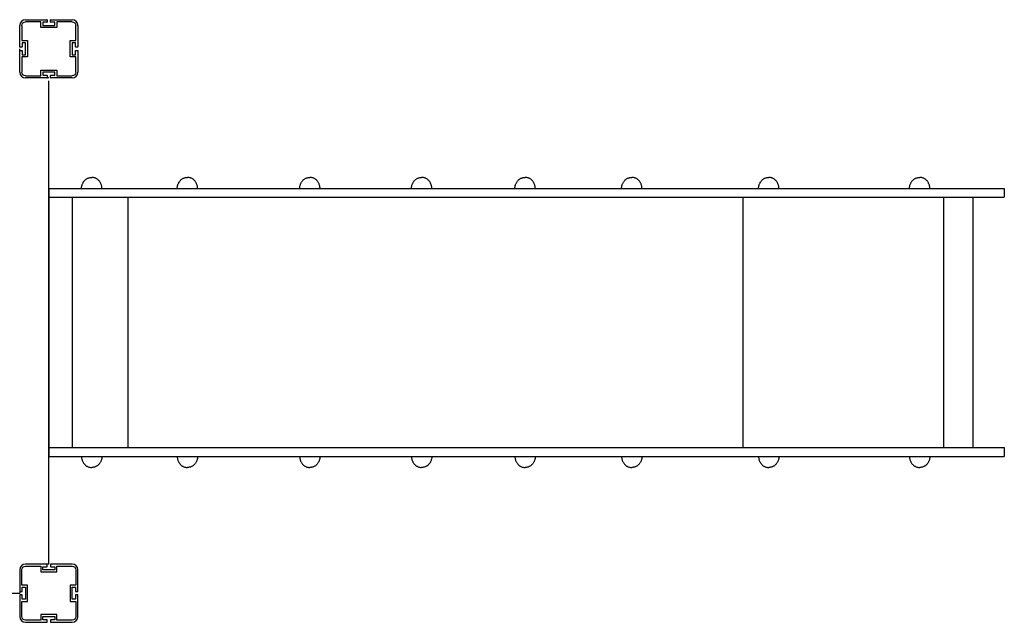
# Model space of a CAD drawing. Units: millimetres. Extents: x -8092 to 9620, y -5537 to 6260.
# Drawn here: x 3069 to 4759, y -952 to 83 of the extents above; entities that cross this region are included whole.
import ezdxf

# ---------------------------------------------------------------- set-up
doc = ezdxf.new("R2010")
doc.units = ezdxf.units.MM
doc.layers.add('DEFAULT', color=7, linetype='Continuous')

msp = doc.modelspace()

# ---------------------------------------------------------------- linework, layer by layer
at = {"layer": 'DEFAULT', "color": 0}
for p, q in [((3068.7, 36), (3068.7, 72.8)), ((3072.2, 72.8), (3072.2, 46.8)), ((3078.7, 82.8), (3115.5, 82.8)), ((3104.7, 79.3), (3078.7, 79.3)), ((3104.7, 69.3), (3104.7, 79.3)), ((3132.7, 69.3), (3104.7, 69.3)), ((3108.2, 78.3), (3108.2, 72.8)), ((3115.5, 78.3), (3108.2, 78.3)), ((3108.2, 72.8), (3129.2, 72.8)), ((3116, 82.3), (3116, 78.8)), ((3121.4, 78.8), (3121.4, 82.3)), ((3121.9, 82.8), (3158.7, 82.8)), ((3129.2, 78.3), (3121.9, 78.3)), ((3129.2, 72.8), (3129.2, 78.3)), ((3132.7, 79.3), (3132.7, 69.3)), ((3158.7, 79.3), (3132.7, 79.3)), ((3165.2, 46.8), (3165.2, 72.8)), ((3168.7, 72.8), (3168.7, 36)), ((3072.7, 35.5), (3069.2, 35.5)), ((3072.2, 46.8), (3082.2, 46.8)), ((3073.2, 43.3), (3073.2, 36)), ((3078.7, 43.3), (3073.2, 43.3)), ((3078.7, 22.3), (3078.7, 43.3)), ((3082.2, 46.8), (3082.2, 18.8)), ((3155.2, 46.8), (3165.2, 46.8)), ((3155.2, 18.8), (3155.2, 46.8)), ((3158.7, 43.3), (3158.7, 22.3)), ((3164.2, 43.3), (3158.7, 43.3)), ((3164.2, 36), (3164.2, 43.3)), ((3168.2, 35.5), (3164.7, 35.5)), ((3068.7, 29.6), (3068.7, 32.8)), ((3068.7, -7.2), (3068.7, 29.6)), ((3069.2, 30.1), (3072.7, 30.1)), ((3072.2, 18.8), (3072.2, -7.2)), ((3082.2, 18.8), (3072.2, 18.8)), ((3073.2, 29.6), (3073.2, 22.3)), ((3073.2, 22.3), (3078.7, 22.3)), ((3165.2, 18.8), (3155.2, 18.8)), ((3158.7, 22.3), (3164.2, 22.3)), ((3164.2, 22.3), (3164.2, 29.6)), ((3164.7, 30.1), (3168.2, 30.1)), ((3165.2, -7.2), (3165.2, 18.8)), ((3168.7, 29.6), (3168.7, -7.2)), ((3078.7, -13.7), (3104.7, -13.7)), ((3104.7, -3.7), (3132.7, -3.7)), ((3104.7, -13.7), (3104.7, -3.7)), ((3108.2, -7.2), (3108.2, -12.7)), ((3129.2, -7.2), (3108.2, -7.2)), ((3108.2, -12.7), (3115.5, -12.7)), ((3116, -13.2), (3116, -16.7)), ((3121.4, -16.7), (3121.4, -13.2)), ((3121.9, -12.7), (3129.2, -12.7)), ((3129.2, -12.7), (3129.2, -7.2)), ((3132.7, -3.7), (3132.7, -13.7)), ((3132.7, -13.7), (3158.7, -13.7)), ((3115.5, -17.2), (3078.7, -17.2)), ((3118.7, -17.2), (3115.5, -17.2)), ((3118.7, -852.2), (3118.7, -22.2)), ((3158.7, -17.2), (3121.9, -17.2)), ((3118.7, -207.2), (4758.7, -207.2)), ((3118.7, -207.2), (3118.7, -667.2)), ((4758.7, -207.2), (4758.7, -222.2)), ((3118.7, -222.2), (4758.7, -222.2)), ((3158.7, -222.2), (3158.7, -652.2)), ((3254, -222.2), (3254, -652.2)), ((4310.1, -222.2), (4310.1, -652.2)), ((4654.5, -222.2), (4654.5, -652.2)), ((4705, -652.2), (4705, -222.2)), ((3118.7, -652.2), (4758.7, -652.2)), ((4758.7, -652.2), (4758.7, -667.2)), ((3118.7, -667.2), (4758.7, -667.2)), ((3115.5, -852.2), (3078.7, -852.2)), ((3078.7, -855.7), (3104.7, -855.7)), ((3104.7, -855.7), (3104.7, -865.7)), ((3108.2, -856.7), (3115.5, -856.7)), ((3108.2, -862.2), (3108.2, -856.7)), ((3118.7, -852.2), (3115.5, -852.2)), ((3116, -856.2), (3116, -852.7)), ((3121.4, -852.7), (3121.4, -856.2)), ((3158.7, -852.2), (3121.9, -852.2)), ((3121.9, -856.7), (3129.2, -856.7)), ((3129.2, -856.7), (3129.2, -862.2)), ((3132.7, -855.7), (3158.7, -855.7)), ((3132.7, -865.7), (3132.7, -855.7)), ((3068.7, -862.2), (3068.7, -899)), ((3072.2, -888.2), (3072.2, -862.2)), ((3104.7, -865.7), (3132.7, -865.7)), ((3129.2, -862.2), (3108.2, -862.2)), ((3165.2, -862.2), (3165.2, -888.2)), ((3168.7, -899), (3168.7, -862.2)), ((3082.2, -888.2), (3072.2, -888.2)), ((3073.2, -891.7), (3078.7, -891.7)), ((3073.2, -899), (3073.2, -891.7)), ((3078.7, -891.7), (3078.7, -912.7)), ((3082.2, -916.2), (3082.2, -888.2)), ((3155.2, -888.2), (3155.2, -916.2)), ((3165.2, -888.2), (3155.2, -888.2)), ((3158.7, -891.7), (3164.2, -891.7)), ((3158.7, -912.7), (3158.7, -891.7)), ((3164.2, -891.7), (3164.2, -899)), ((2233.7, -902.2), (3068.7, -902.2)), ((3068.7, -899), (3068.7, -902.2)), ((3068.7, -905.4), (3068.7, -942.2)), ((3069.2, -899.5), (3072.7, -899.5)), ((3072.7, -904.9), (3069.2, -904.9)), ((3073.2, -912.7), (3073.2, -905.4)), ((3164.2, -905.4), (3164.2, -912.7)), ((3164.7, -899.5), (3168.2, -899.5)), ((3168.2, -904.9), (3164.7, -904.9)), ((3168.7, -942.2), (3168.7, -905.4)), ((3072.2, -916.2), (3082.2, -916.2)), ((3072.2, -942.2), (3072.2, -916.2)), ((3078.7, -912.7), (3073.2, -912.7)), ((3155.2, -916.2), (3165.2, -916.2)), ((3164.2, -912.7), (3158.7, -912.7)), ((3165.2, -916.2), (3165.2, -942.2)), ((3104.7, -938.7), (3104.7, -948.7)), ((3132.7, -938.7), (3104.7, -938.7)), ((3108.2, -942.2), (3129.2, -942.2)), ((3108.2, -947.7), (3108.2, -942.2)), ((3129.2, -942.2), (3129.2, -947.7)), ((3132.7, -948.7), (3132.7, -938.7)), ((3104.7, -948.7), (3078.7, -948.7)), ((3078.7, -952.2), (3115.5, -952.2)), ((3115.5, -947.7), (3108.2, -947.7)), ((3116, -951.7), (3116, -948.2)), ((3121.4, -948.2), (3121.4, -951.7)), ((3129.2, -947.7), (3121.9, -947.7)), ((3121.9, -952.2), (3158.7, -952.2)), ((3158.7, -948.7), (3132.7, -948.7))]:
    msp.add_line(p, q, dxfattribs=at)
for points in [[(3174.8, -207.2), (3174.8, -206.2), (3174.9, -205.2), (3175, -204.2), (3175.2, -203.2), (3175.5, -202.2), (3175.7, -201.2), (3176.1, -200.2), (3176.5, -199.3), (3176.9, -198.3), (3177.4, -197.4), (3177.9, -196.5), (3178.4, -195.6), (3179, -194.8), (3179.7, -194), (3180.4, -193.2), (3181.1, -192.5), (3181.9, -191.8), (3182.7, -191.2), (3183.5, -190.6), (3184.4, -190.1), (3185.3, -189.6), (3186.2, -189.3), (3187.2, -188.9), (3188.2, -188.7), (3189.2, -188.5), (3190.2, -188.3), (3191.3, -188.2), (3192.3, -188.2)], [(3209.8, -207.2), (3209.8, -206.2), (3209.7, -205.2), (3209.6, -204.2), (3209.4, -203.2), (3209.2, -202.2), (3208.9, -201.2), (3208.5, -200.2), (3208.2, -199.3), (3207.7, -198.3), (3207.3, -197.4), (3206.7, -196.5), (3206.2, -195.6), (3205.6, -194.8), (3204.9, -194), (3204.2, -193.2), (3203.5, -192.5), (3202.7, -191.8), (3201.9, -191.2), (3201.1, -190.6), (3200.2, -190.1), (3199.3, -189.6), (3198.4, -189.3), (3197.4, -188.9), (3196.4, -188.7), (3195.4, -188.5), (3194.4, -188.3), (3193.4, -188.2), (3192.3, -188.2)], [(3339, -207.2), (3339.1, -206.2), (3339.1, -205.2), (3339.3, -204.2), (3339.5, -203.2), (3339.7, -202.2), (3340, -201.2), (3340.3, -200.2), (3340.7, -199.3), (3341.1, -198.3), (3341.6, -197.4), (3342.1, -196.5), (3342.7, -195.6), (3343.3, -194.8), (3343.9, -194), (3344.6, -193.2), (3345.3, -192.5), (3346.1, -191.8), (3346.9, -191.2), (3347.7, -190.6), (3348.6, -190.1), (3349.5, -189.6), (3350.5, -189.3), (3351.4, -188.9), (3352.4, -188.7), (3353.4, -188.5), (3354.4, -188.3), (3355.5, -188.2), (3356.5, -188.2)], [(3374, -207.2), (3374, -206.2), (3373.9, -205.2), (3373.8, -204.2), (3373.6, -203.2), (3373.4, -202.2), (3373.1, -201.2), (3372.8, -200.2), (3372.4, -199.3), (3372, -198.3), (3371.5, -197.4), (3371, -196.5), (3370.4, -195.6), (3369.8, -194.8), (3369.1, -194), (3368.5, -193.2), (3367.7, -192.5), (3367, -191.8), (3366.2, -191.2), (3365.3, -190.6), (3364.5, -190.1), (3363.5, -189.6), (3362.6, -189.3), (3361.6, -188.9), (3360.7, -188.7), (3359.7, -188.5), (3358.6, -188.3), (3357.6, -188.2), (3356.5, -188.2)], [(3549.2, -207.2), (3549.2, -206.2), (3549.3, -205.2), (3549.4, -204.2), (3549.6, -203.2), (3549.9, -202.2), (3550.1, -201.2), (3550.5, -200.2), (3550.8, -199.3), (3551.3, -198.3), (3551.7, -197.4), (3552.3, -196.5), (3552.8, -195.6), (3553.4, -194.8), (3554.1, -194), (3554.8, -193.2), (3555.5, -192.5), (3556.3, -191.8), (3557.1, -191.2), (3557.9, -190.6), (3558.8, -190.1), (3559.7, -189.6), (3560.6, -189.3), (3561.6, -188.9), (3562.6, -188.7), (3563.6, -188.5), (3564.6, -188.3), (3565.6, -188.2), (3566.7, -188.2)], [(3584.2, -207.2), (3584.2, -206.2), (3584.1, -205.2), (3584, -204.2), (3583.8, -203.2), (3583.5, -202.2), (3583.3, -201.2), (3582.9, -200.2), (3582.5, -199.3), (3582.1, -198.3), (3581.6, -197.4), (3581.1, -196.5), (3580.6, -195.6), (3580, -194.8), (3579.3, -194), (3578.6, -193.2), (3577.9, -192.5), (3577.1, -191.8), (3576.3, -191.2), (3575.5, -190.6), (3574.6, -190.1), (3573.7, -189.6), (3572.8, -189.3), (3571.8, -188.9), (3570.8, -188.7), (3569.8, -188.5), (3568.8, -188.3), (3567.7, -188.2), (3566.7, -188.2)], [(3741.1, -207.2), (3741.1, -206.2), (3741.2, -205.2), (3741.3, -204.2), (3741.5, -203.2), (3741.8, -202.2), (3742, -201.2), (3742.4, -200.2), (3742.8, -199.3), (3743.2, -198.3), (3743.7, -197.4), (3744.2, -196.5), (3744.7, -195.6), (3745.3, -194.8), (3746, -194), (3746.7, -193.2), (3747.4, -192.5), (3748.2, -191.8), (3749, -191.2), (3749.8, -190.6), (3750.7, -190.1), (3751.6, -189.6), (3752.5, -189.3), (3753.5, -188.9), (3754.5, -188.7), (3755.5, -188.5), (3756.5, -188.3), (3757.6, -188.2), (3758.6, -188.2)], [(3776.1, -207.2), (3776.1, -206.2), (3776, -205.2), (3775.9, -204.2), (3775.7, -203.2), (3775.4, -202.2), (3775.2, -201.2), (3774.8, -200.2), (3774.5, -199.3), (3774, -198.3), (3773.6, -197.4), (3773, -196.5), (3772.5, -195.6), (3771.9, -194.8), (3771.2, -194), (3770.5, -193.2), (3769.8, -192.5), (3769, -191.8), (3768.2, -191.2), (3767.4, -190.6), (3766.5, -190.1), (3765.6, -189.6), (3764.7, -189.3), (3763.7, -188.9), (3762.7, -188.7), (3761.7, -188.5), (3760.7, -188.3), (3759.7, -188.2), (3758.6, -188.2)], [(3918.6, -207.2), (3918.7, -206.2), (3918.7, -205.2), (3918.9, -204.2), (3919, -203.2), (3919.3, -202.2), (3919.6, -201.2), (3919.9, -200.2), (3920.3, -199.3), (3920.7, -198.3), (3921.2, -197.4), (3921.7, -196.5), (3922.3, -195.6), (3922.9, -194.8), (3923.5, -194), (3924.2, -193.2), (3924.9, -192.5), (3925.7, -191.8), (3926.5, -191.2), (3927.3, -190.6), (3928.2, -190.1), (3929.1, -189.6), (3930, -189.3), (3931, -188.9), (3932, -188.7), (3933, -188.5), (3934, -188.3), (3935.1, -188.2), (3936.1, -188.2)], [(3953.6, -207.2), (3953.6, -206.2), (3953.5, -205.2), (3953.4, -204.2), (3953.2, -203.2), (3953, -202.2), (3952.7, -201.2), (3952.4, -200.2), (3952, -199.3), (3951.5, -198.3), (3951.1, -197.4), (3950.6, -196.5), (3950, -195.6), (3949.4, -194.8), (3948.7, -194), (3948.1, -193.2), (3947.3, -192.5), (3946.6, -191.8), (3945.8, -191.2), (3944.9, -190.6), (3944, -190.1), (3943.1, -189.6), (3942.2, -189.3), (3941.2, -188.9), (3940.3, -188.7), (3939.2, -188.5), (3938.2, -188.3), (3937.2, -188.2), (3936.1, -188.2)], [(4101.7, -207.2), (4101.8, -206.2), (4101.8, -205.2), (4102, -204.2), (4102.2, -203.2), (4102.4, -202.2), (4102.7, -201.2), (4103, -200.2), (4103.4, -199.3), (4103.8, -198.3), (4104.3, -197.4), (4104.8, -196.5), (4105.4, -195.6), (4106, -194.8), (4106.6, -194), (4107.3, -193.2), (4108, -192.5), (4108.8, -191.8), (4109.6, -191.2), (4110.4, -190.6), (4111.3, -190.1), (4112.2, -189.6), (4113.2, -189.3), (4114.1, -188.9), (4115.1, -188.7), (4116.1, -188.5), (4117.1, -188.3), (4118.2, -188.2), (4119.2, -188.2)], [(4136.7, -207.2), (4136.7, -206.2), (4136.6, -205.2), (4136.5, -204.2), (4136.3, -203.2), (4136.1, -202.2), (4135.8, -201.2), (4135.5, -200.2), (4135.1, -199.3), (4134.6, -198.3), (4134.2, -197.4), (4133.7, -196.5), (4133.1, -195.6), (4132.5, -194.8), (4131.8, -194), (4131.2, -193.2), (4130.4, -192.5), (4129.7, -191.8), (4128.9, -191.2), (4128, -190.6), (4127.1, -190.1), (4126.2, -189.6), (4125.3, -189.3), (4124.3, -188.9), (4123.4, -188.7), (4122.3, -188.5), (4121.3, -188.3), (4120.3, -188.2), (4119.2, -188.2)], [(4336.8, -207.2), (4336.8, -206.2), (4336.9, -205.2), (4337.1, -204.2), (4337.2, -203.2), (4337.5, -202.2), (4337.8, -201.2), (4338.1, -200.2), (4338.5, -199.3), (4338.9, -198.3), (4339.4, -197.4), (4339.9, -196.5), (4340.5, -195.6), (4341.1, -194.8), (4341.7, -194), (4342.4, -193.2), (4343.1, -192.5), (4343.9, -191.8), (4344.7, -191.2), (4345.5, -190.6), (4346.4, -190.1), (4347.3, -189.6), (4348.2, -189.3), (4349.2, -188.9), (4350.2, -188.7), (4351.2, -188.5), (4352.2, -188.3), (4353.3, -188.2), (4354.3, -188.2)], [(4371.8, -207.2), (4371.8, -206.2), (4371.7, -205.2), (4371.6, -204.2), (4371.4, -203.2), (4371.2, -202.2), (4370.9, -201.2), (4370.5, -200.2), (4370.2, -199.3), (4369.7, -198.3), (4369.3, -197.4), (4368.7, -196.5), (4368.2, -195.6), (4367.6, -194.8), (4366.9, -194), (4366.2, -193.2), (4365.5, -192.5), (4364.8, -191.8), (4364, -191.2), (4363.1, -190.6), (4362.2, -190.1), (4361.3, -189.6), (4360.4, -189.3), (4359.4, -188.9), (4358.4, -188.7), (4357.4, -188.5), (4356.4, -188.3), (4355.4, -188.2), (4354.3, -188.2)], [(4595.9, -207.2), (4595.9, -206.2), (4596, -205.2), (4596.1, -204.2), (4596.3, -203.2), (4596.6, -202.2), (4596.8, -201.2), (4597.2, -200.2), (4597.6, -199.3), (4598, -198.3), (4598.5, -197.4), (4599, -196.5), (4599.5, -195.6), (4600.1, -194.8), (4600.8, -194), (4601.5, -193.2), (4602.2, -192.5), (4603, -191.8), (4603.8, -191.2), (4604.6, -190.6), (4605.5, -190.1), (4606.4, -189.6), (4607.3, -189.3), (4608.3, -188.9), (4609.3, -188.7), (4610.3, -188.5), (4611.3, -188.3), (4612.4, -188.2), (4613.4, -188.2)], [(4630.9, -207.2), (4630.9, -206.2), (4630.8, -205.2), (4630.7, -204.2), (4630.5, -203.2), (4630.2, -202.2), (4630, -201.2), (4629.6, -200.2), (4629.2, -199.3), (4628.8, -198.3), (4628.3, -197.4), (4627.8, -196.5), (4627.3, -195.6), (4626.7, -194.8), (4626, -194), (4625.3, -193.2), (4624.6, -192.5), (4623.8, -191.8), (4623, -191.2), (4622.2, -190.6), (4621.3, -190.1), (4620.4, -189.6), (4619.5, -189.3), (4618.5, -188.9), (4617.5, -188.7), (4616.5, -188.5), (4615.5, -188.3), (4614.5, -188.2), (4613.4, -188.2)], [(3174.8, -667.2), (3174.8, -668.2), (3174.9, -669.2), (3175, -670.2), (3175.2, -671.2), (3175.5, -672.2), (3175.7, -673.2), (3176.1, -674.2), (3176.5, -675.2), (3176.9, -676.1), (3177.4, -677), (3177.9, -677.9), (3178.4, -678.8), (3179, -679.6), (3179.7, -680.4), (3180.4, -681.2), (3181.1, -681.9), (3181.9, -682.6), (3182.7, -683.2), (3183.5, -683.8), (3184.4, -684.3), (3185.3, -684.8), (3186.2, -685.2), (3187.2, -685.5), (3188.2, -685.7), (3189.2, -685.9), (3190.2, -686.1), (3191.3, -686.2), (3192.3, -686.2)], [(3209.8, -667.2), (3209.8, -668.2), (3209.7, -669.2), (3209.6, -670.2), (3209.4, -671.2), (3209.2, -672.2), (3208.9, -673.2), (3208.5, -674.2), (3208.2, -675.2), (3207.7, -676.1), (3207.3, -677), (3206.7, -677.9), (3206.2, -678.8), (3205.6, -679.6), (3204.9, -680.4), (3204.2, -681.2), (3203.5, -681.9), (3202.7, -682.6), (3201.9, -683.2), (3201.1, -683.8), (3200.2, -684.3), (3199.3, -684.8), (3198.4, -685.2), (3197.4, -685.5), (3196.4, -685.7), (3195.4, -685.9), (3194.4, -686.1), (3193.4, -686.2), (3192.3, -686.2)], [(3339, -667.2), (3339.1, -668.2), (3339.1, -669.2), (3339.3, -670.2), (3339.5, -671.2), (3339.7, -672.2), (3340, -673.2), (3340.3, -674.2), (3340.7, -675.2), (3341.1, -676.1), (3341.6, -677), (3342.1, -677.9), (3342.7, -678.8), (3343.3, -679.6), (3343.9, -680.4), (3344.6, -681.2), (3345.3, -681.9), (3346.1, -682.6), (3346.9, -683.2), (3347.7, -683.8), (3348.6, -684.3), (3349.5, -684.8), (3350.5, -685.2), (3351.4, -685.5), (3352.4, -685.7), (3353.4, -685.9), (3354.4, -686.1), (3355.5, -686.2), (3356.5, -686.2)], [(3374, -667.2), (3374, -668.2), (3373.9, -669.2), (3373.8, -670.2), (3373.6, -671.2), (3373.4, -672.2), (3373.1, -673.2), (3372.8, -674.2), (3372.4, -675.2), (3372, -676.1), (3371.5, -677), (3371, -677.9), (3370.4, -678.8), (3369.8, -679.6), (3369.1, -680.4), (3368.5, -681.2), (3367.7, -681.9), (3367, -682.6), (3366.2, -683.2), (3365.3, -683.8), (3364.5, -684.3), (3363.5, -684.8), (3362.6, -685.2), (3361.6, -685.5), (3360.7, -685.7), (3359.7, -685.9), (3358.6, -686.1), (3357.6, -686.2), (3356.5, -686.2)], [(3549.2, -667.2), (3549.2, -668.2), (3549.3, -669.2), (3549.4, -670.2), (3549.6, -671.2), (3549.9, -672.2), (3550.1, -673.2), (3550.5, -674.2), (3550.8, -675.2), (3551.3, -676.1), (3551.7, -677), (3552.3, -677.9), (3552.8, -678.8), (3553.4, -679.6), (3554.1, -680.4), (3554.8, -681.2), (3555.5, -681.9), (3556.3, -682.6), (3557.1, -683.2), (3557.9, -683.8), (3558.8, -684.3), (3559.7, -684.8), (3560.6, -685.2), (3561.6, -685.5), (3562.6, -685.7), (3563.6, -685.9), (3564.6, -686.1), (3565.6, -686.2), (3566.7, -686.2)], [(3584.2, -667.2), (3584.2, -668.2), (3584.1, -669.2), (3584, -670.2), (3583.8, -671.2), (3583.5, -672.2), (3583.3, -673.2), (3582.9, -674.2), (3582.5, -675.2), (3582.1, -676.1), (3581.6, -677), (3581.1, -677.9), (3580.6, -678.8), (3580, -679.6), (3579.3, -680.4), (3578.6, -681.2), (3577.9, -681.9), (3577.1, -682.6), (3576.3, -683.2), (3575.5, -683.8), (3574.6, -684.3), (3573.7, -684.8), (3572.8, -685.2), (3571.8, -685.5), (3570.8, -685.7), (3569.8, -685.9), (3568.8, -686.1), (3567.7, -686.2), (3566.7, -686.2)], [(3741.1, -667.2), (3741.1, -668.2), (3741.2, -669.2), (3741.3, -670.2), (3741.5, -671.2), (3741.8, -672.2), (3742, -673.2), (3742.4, -674.2), (3742.8, -675.2), (3743.2, -676.1), (3743.7, -677), (3744.2, -677.9), (3744.7, -678.8), (3745.3, -679.6), (3746, -680.4), (3746.7, -681.2), (3747.4, -681.9), (3748.2, -682.6), (3749, -683.2), (3749.8, -683.8), (3750.7, -684.3), (3751.6, -684.8), (3752.5, -685.2), (3753.5, -685.5), (3754.5, -685.7), (3755.5, -685.9), (3756.5, -686.1), (3757.6, -686.2), (3758.6, -686.2)], [(3776.1, -667.2), (3776.1, -668.2), (3776, -669.2), (3775.9, -670.2), (3775.7, -671.2), (3775.4, -672.2), (3775.2, -673.2), (3774.8, -674.2), (3774.5, -675.2), (3774, -676.1), (3773.6, -677), (3773, -677.9), (3772.5, -678.8), (3771.9, -679.6), (3771.2, -680.4), (3770.5, -681.2), (3769.8, -681.9), (3769, -682.6), (3768.2, -683.2), (3767.4, -683.8), (3766.5, -684.3), (3765.6, -684.8), (3764.7, -685.2), (3763.7, -685.5), (3762.7, -685.7), (3761.7, -685.9), (3760.7, -686.1), (3759.7, -686.2), (3758.6, -686.2)], [(3918.6, -667.2), (3918.7, -668.2), (3918.7, -669.2), (3918.9, -670.2), (3919, -671.2), (3919.3, -672.2), (3919.6, -673.2), (3919.9, -674.2), (3920.3, -675.2), (3920.7, -676.1), (3921.2, -677), (3921.7, -677.9), (3922.3, -678.8), (3922.9, -679.6), (3923.5, -680.4), (3924.2, -681.2), (3924.9, -681.9), (3925.7, -682.6), (3926.5, -683.2), (3927.3, -683.8), (3928.2, -684.3), (3929.1, -684.8), (3930, -685.2), (3931, -685.5), (3932, -685.7), (3933, -685.9), (3934, -686.1), (3935.1, -686.2), (3936.1, -686.2)], [(3953.6, -667.2), (3953.6, -668.2), (3953.5, -669.2), (3953.4, -670.2), (3953.2, -671.2), (3953, -672.2), (3952.7, -673.2), (3952.4, -674.2), (3952, -675.2), (3951.5, -676.1), (3951.1, -677), (3950.6, -677.9), (3950, -678.8), (3949.4, -679.6), (3948.7, -680.4), (3948.1, -681.2), (3947.3, -681.9), (3946.6, -682.6), (3945.8, -683.2), (3944.9, -683.8), (3944, -684.3), (3943.1, -684.8), (3942.2, -685.2), (3941.2, -685.5), (3940.3, -685.7), (3939.2, -685.9), (3938.2, -686.1), (3937.2, -686.2), (3936.1, -686.2)], [(4101.7, -667.2), (4101.8, -668.2), (4101.8, -669.2), (4102, -670.2), (4102.2, -671.2), (4102.4, -672.2), (4102.7, -673.2), (4103, -674.2), (4103.4, -675.2), (4103.8, -676.1), (4104.3, -677), (4104.8, -677.9), (4105.4, -678.8), (4106, -679.6), (4106.6, -680.4), (4107.3, -681.2), (4108, -681.9), (4108.8, -682.6), (4109.6, -683.2), (4110.4, -683.8), (4111.3, -684.3), (4112.2, -684.8), (4113.2, -685.2), (4114.1, -685.5), (4115.1, -685.7), (4116.1, -685.9), (4117.1, -686.1), (4118.2, -686.2), (4119.2, -686.2)], [(4136.7, -667.2), (4136.7, -668.2), (4136.6, -669.2), (4136.5, -670.2), (4136.3, -671.2), (4136.1, -672.2), (4135.8, -673.2), (4135.5, -674.2), (4135.1, -675.2), (4134.6, -676.1), (4134.2, -677), (4133.7, -677.9), (4133.1, -678.8), (4132.5, -679.6), (4131.8, -680.4), (4131.2, -681.2), (4130.4, -681.9), (4129.7, -682.6), (4128.9, -683.2), (4128, -683.8), (4127.1, -684.3), (4126.2, -684.8), (4125.3, -685.2), (4124.3, -685.5), (4123.4, -685.7), (4122.3, -685.9), (4121.3, -686.1), (4120.3, -686.2), (4119.2, -686.2)], [(4336.8, -667.2), (4336.8, -668.2), (4336.9, -669.2), (4337.1, -670.2), (4337.2, -671.2), (4337.5, -672.2), (4337.8, -673.2), (4338.1, -674.2), (4338.5, -675.2), (4338.9, -676.1), (4339.4, -677), (4339.9, -677.9), (4340.5, -678.8), (4341.1, -679.6), (4341.7, -680.4), (4342.4, -681.2), (4343.1, -681.9), (4343.9, -682.6), (4344.7, -683.2), (4345.5, -683.8), (4346.4, -684.3), (4347.3, -684.8), (4348.2, -685.2), (4349.2, -685.5), (4350.2, -685.7), (4351.2, -685.9), (4352.2, -686.1), (4353.3, -686.2), (4354.3, -686.2)], [(4371.8, -667.2), (4371.8, -668.2), (4371.7, -669.2), (4371.6, -670.2), (4371.4, -671.2), (4371.2, -672.2), (4370.9, -673.2), (4370.5, -674.2), (4370.2, -675.2), (4369.7, -676.1), (4369.3, -677), (4368.7, -677.9), (4368.2, -678.8), (4367.6, -679.6), (4366.9, -680.4), (4366.2, -681.2), (4365.5, -681.9), (4364.8, -682.6), (4364, -683.2), (4363.1, -683.8), (4362.2, -684.3), (4361.3, -684.8), (4360.4, -685.2), (4359.4, -685.5), (4358.4, -685.7), (4357.4, -685.9), (4356.4, -686.1), (4355.4, -686.2), (4354.3, -686.2)], [(4595.9, -667.2), (4595.9, -668.2), (4596, -669.2), (4596.1, -670.2), (4596.3, -671.2), (4596.6, -672.2), (4596.8, -673.2), (4597.2, -674.2), (4597.6, -675.2), (4598, -676.1), (4598.5, -677), (4599, -677.9), (4599.5, -678.8), (4600.1, -679.6), (4600.8, -680.4), (4601.5, -681.2), (4602.2, -681.9), (4603, -682.6), (4603.8, -683.2), (4604.6, -683.8), (4605.5, -684.3), (4606.4, -684.8), (4607.3, -685.2), (4608.3, -685.5), (4609.3, -685.7), (4610.3, -685.9), (4611.3, -686.1), (4612.4, -686.2), (4613.4, -686.2)], [(4630.9, -667.2), (4630.9, -668.2), (4630.8, -669.2), (4630.7, -670.2), (4630.5, -671.2), (4630.2, -672.2), (4630, -673.2), (4629.6, -674.2), (4629.2, -675.2), (4628.8, -676.1), (4628.3, -677), (4627.8, -677.9), (4627.3, -678.8), (4626.7, -679.6), (4626, -680.4), (4625.3, -681.2), (4624.6, -681.9), (4623.8, -682.6), (4623, -683.2), (4622.2, -683.8), (4621.3, -684.3), (4620.4, -684.8), (4619.5, -685.2), (4618.5, -685.5), (4617.5, -685.7), (4616.5, -685.9), (4615.5, -686.1), (4614.5, -686.2), (4613.4, -686.2)]]:
    msp.add_lwpolyline(points, dxfattribs=at)
for centre, radius, start, end in [((3078.7, 72.8), 10, 90, 180), ((3115.5, 82.3), 0.5, 0, 90), ((3115.5, 78.8), 0.5, 270, 0), ((3121.9, 82.3), 0.5, 90, 180), ((3121.9, 78.8), 0.5, 180, 270), ((3158.7, 72.8), 10, 0, 90), ((3069.2, 36), 0.5, 180, 270), ((3072.7, 36), 0.5, 270, 0), ((3164.7, 36), 0.5, 180, 270), ((3168.2, 36), 0.5, 270, 0), ((3069.2, 29.6), 0.5, 90, 180), ((3072.7, 29.6), 0.5, 0, 90), ((3164.7, 29.6), 0.5, 90, 180), ((3168.2, 29.6), 0.5, 0, 90), ((3078.7, -7.2), 10, 180, 270), ((3115.5, -13.2), 0.5, 0, 90), ((3115.5, -16.7), 0.5, 270, 360), ((3121.9, -13.2), 0.5, 90, 180), ((3121.9, -16.7), 0.5, 180, 270), ((3158.7, -7.2), 10, 270, 0), ((3078.7, -862.2), 10, 90, 180), ((3115.5, -852.7), 0.5, 0, 90), ((3115.5, -856.2), 0.5, 270, 0), ((3121.9, -852.7), 0.5, 90, 180), ((3121.9, -856.2), 0.5, 180, 270), ((3158.7, -862.2), 10, 0, 90), ((3069.2, -899), 0.5, 180, 270), ((3069.2, -905.4), 0.5, 90, 180), ((3072.7, -899), 0.5, 270, 360), ((3072.7, -905.4), 0.5, 0, 90), ((3164.7, -899), 0.5, 180, 270), ((3164.7, -905.4), 0.5, 90, 180), ((3168.2, -899), 0.5, 270, 360), ((3168.2, -905.4), 0.5, 360, 90), ((3078.7, -942.2), 10, 180, 270), ((3158.7, -942.2), 10, 270, 0), ((3115.5, -948.2), 0.5, 360, 90), ((3115.5, -951.7), 0.5, 270, 0), ((3121.9, -948.2), 0.5, 90, 180), ((3121.9, -951.7), 0.5, 180, 270)]:
    msp.add_arc(centre, radius, start, end, dxfattribs=at)
at = {"layer": 'DEFAULT', "color": 0, "extrusion": (0, 0, -1)}
for centre, start, end in [((-3078.7, 72.8), 0, 90), ((-3158.7, 72.8), 90, 180), ((-3078.7, -7.2), 270, 0), ((-3158.7, -7.2), 180, 270), ((-3078.7, -862.2), 0, 90), ((-3158.7, -862.2), 90, 180), ((-3078.7, -942.2), 270, 0), ((-3158.7, -942.2), 180, 270)]:
    msp.add_arc(centre, 6.5, start, end, dxfattribs=at)

doc.saveas('drawing.dxf')
